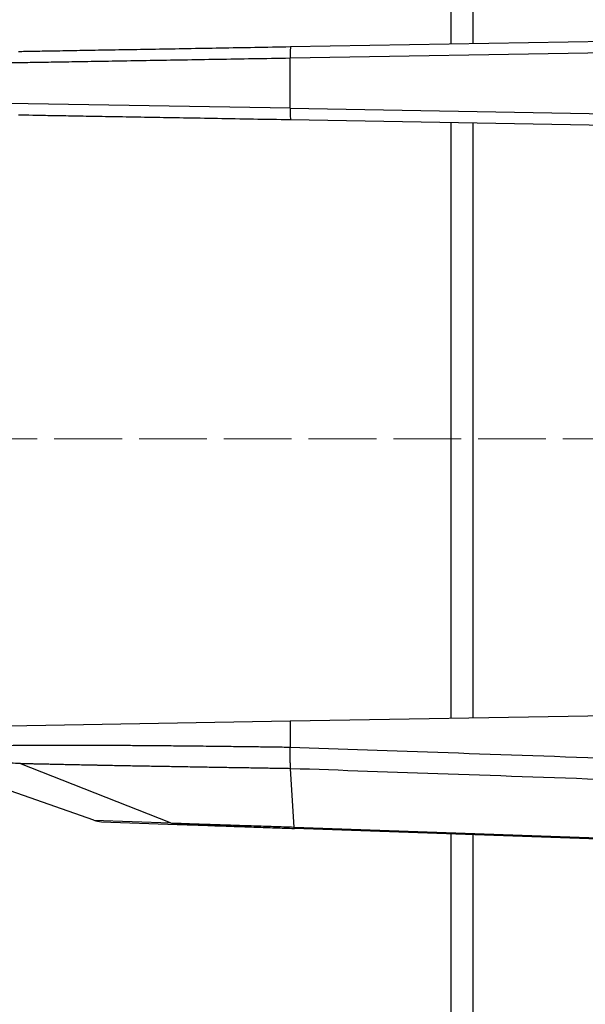
# Model space of a CAD drawing. Units: millimetres. Extents: x 0 to 2443, y 0 to 840.
# Drawn here: x 224 to 249, y 330 to 373 of the extents above; entities that cross this region are included whole.
import ezdxf

# ---------------------------------------------------------------- set-up
doc = ezdxf.new("R2010")
doc.units = ezdxf.units.MM
doc.linetypes.add('AM_ISO02W050x2', pattern=[3.75, 3, -0.75])
doc.layers.add('ﾎﾞﾃﾞｨｰ', color=2, linetype='Continuous', lineweight=25)
doc.layers.add('ﾎﾞﾃﾞｨｰ0', color=2, linetype='AM_ISO02W050x2', lineweight=13)

msp = doc.modelspace()

# ---------------------------------------------------------------- linework, layer by layer
at = {"layer": 'ﾎﾞﾃﾞｨｰ'}
for p, q in [((243.142, 372.391), (243.142, 398.76)), ((244.107, 398.743), (244.107, 372.408)), ((250.686, 372.522), (236.04, 372.267)), ((250.677, 372.022), (236.031, 371.767)), ((236.031, 369.556), (236.031, 371.767)), ((236.031, 369.556), (223.545, 369.766)), ((236.031, 369.556), (250.677, 369.3)), ((236.04, 369.056), (250.686, 368.8)), ((243.142, 342.563), (243.142, 368.932)), ((244.107, 368.915), (244.107, 342.58)), ((236.031, 342.439), (223.545, 342.221)), ((250.677, 342.694), (236.031, 342.439)), ((236.031, 342.439), (236.031, 341.279)), ((227.343, 338.055), (219.495, 340.796)), ((230.729, 337.937), (224.062, 340.562)), ((236.203, 337.755), (236.046, 340.339)), ((227.343, 338.055), (230.729, 337.937)), ((227.679, 337.993), (231.023, 337.876)), ((236.203, 337.755), (258.642, 336.972)), ((258.642, 336.911), (236.212, 337.695)), ((243.142, 321.691), (243.142, 337.453)), ((244.107, 337.419), (244.107, 321.691))]:
    msp.add_line(p, q, dxfattribs=at)
for centre, major_axis, ratio, start_param, end_param in [((236.049, 371.767), (-0.009, 0.5), 0.034894, 0, 1.570187), ((236.049, 369.556), (-0.009, -0.5), 0.034894, 4.712998, 6.283185), ((227.714, 338.992), (-1.07, 0.036), 0.933656, 1.248106, 1.569171), ((231.058, 338.875), (-0.035, -0.999), 0.93947, 5.96212, 6.283185)]:
    msp.add_ellipse(centre, major_axis=major_axis, ratio=ratio, start_param=start_param, end_param=end_param, dxfattribs=at)
for points, knots in [([(236.04, 372.267), (235.501, 372.257), (234.972, 372.248), (234.457, 372.239), (233.942, 372.23), (233.441, 372.221), (232.944, 372.213), (232.447, 372.204), (231.954, 372.195), (231.473, 372.187), (230.992, 372.179), (230.524, 372.17), (230.071, 372.163), (229.617, 372.155), (229.179, 372.147), (228.757, 372.14), (228.335, 372.132), (227.93, 372.125), (227.548, 372.119), (227.166, 372.112), (226.806, 372.106), (226.464, 372.1), (226.122, 372.094), (225.797, 372.088), (225.495, 372.083), (225.193, 372.077), (224.914, 372.073), (224.665, 372.068), (224.416, 372.064), (224.196, 372.06), (224.006, 372.057)], [0, 0, 0, 0, 0.1, 0.1, 0.1, 0.2, 0.2, 0.2, 0.3, 0.3, 0.3, 0.4, 0.4, 0.4, 0.5, 0.5, 0.5, 0.6, 0.6, 0.6, 0.7, 0.7, 0.7, 0.8, 0.8, 0.8, 0.9, 0.9, 0.9, 1, 1, 1, 1]), ([(236.031, 371.767), (235.474, 371.757), (234.924, 371.748), (234.389, 371.739), (233.854, 371.73), (233.335, 371.721), (232.819, 371.713), (232.303, 371.704), (231.792, 371.696), (231.293, 371.687), (230.794, 371.679), (230.308, 371.671), (229.838, 371.663), (229.367, 371.655), (228.912, 371.647), (228.474, 371.64), (228.037, 371.632), (227.616, 371.625), (227.22, 371.619), (226.823, 371.612), (226.45, 371.606), (226.095, 371.6), (225.74, 371.594), (225.403, 371.588), (225.09, 371.583), (224.777, 371.578), (224.488, 371.573), (224.229, 371.568), (223.97, 371.564), (223.741, 371.56), (223.545, 371.557)], [0, 0, 0, 0, 0.1, 0.1, 0.1, 0.2, 0.2, 0.2, 0.3, 0.3, 0.3, 0.4, 0.4, 0.4, 0.5, 0.5, 0.5, 0.6, 0.6, 0.6, 0.7, 0.7, 0.7, 0.8, 0.8, 0.8, 0.9, 0.9, 0.9, 1, 1, 1, 1]), ([(224.006, 369.266), (224.191, 369.263), (224.403, 369.259), (224.638, 369.255), (224.873, 369.251), (225.13, 369.246), (225.415, 369.241), (225.701, 369.236), (226.013, 369.231), (226.348, 369.225), (226.683, 369.219), (227.041, 369.213), (227.419, 369.206), (227.798, 369.2), (228.197, 369.193), (228.614, 369.185), (229.032, 369.178), (229.469, 369.171), (229.918, 369.163), (230.367, 369.155), (230.828, 369.147), (231.309, 369.138), (231.79, 369.13), (232.291, 369.121), (232.808, 369.112), (233.325, 369.103), (233.859, 369.094), (234.399, 369.084), (234.939, 369.075), (235.485, 369.066), (236.04, 369.056)], [0, 0, 0, 0, 0.1, 0.1, 0.1, 0.2, 0.2, 0.2, 0.3, 0.3, 0.3, 0.4, 0.4, 0.4, 0.5, 0.5, 0.5, 0.6, 0.6, 0.6, 0.7, 0.7, 0.7, 0.8, 0.8, 0.8, 0.9, 0.9, 0.9, 1, 1, 1, 1]), ([(236.031, 341.279), (235.91, 341.281), (235.789, 341.282), (235.62, 341.285), (235.573, 341.285), (235.398, 341.288), (235.271, 341.29), (235.103, 341.292), (235.062, 341.292), (234.888, 341.295), (234.754, 341.297), (234.587, 341.299), (234.553, 341.299), (234.379, 341.302), (234.24, 341.303), (234.074, 341.306), (234.046, 341.306), (233.874, 341.308), (233.73, 341.31), (233.565, 341.312), (233.544, 341.312), (233.372, 341.314), (233.223, 341.316), (233.059, 341.318), (233.045, 341.318), (232.875, 341.32), (232.712, 341.322), (232.551, 341.324), (232.383, 341.326), (232.224, 341.327), (231.904, 341.331), (231.744, 341.333), (231.58, 341.334), (231.576, 341.334), (231.418, 341.336), (231.266, 341.337), (231.104, 341.339), (231.094, 341.339), (230.939, 341.341), (230.795, 341.342), (230.636, 341.343), (230.62, 341.344), (230.468, 341.345), (230.332, 341.346), (230.176, 341.347), (230.155, 341.348), (230.005, 341.349), (229.878, 341.35), (229.725, 341.351), (229.698, 341.351), (229.552, 341.353), (229.433, 341.353), (229.283, 341.355), (229.252, 341.355), (229.108, 341.356), (228.997, 341.357), (228.851, 341.358), (228.815, 341.358), (228.675, 341.359), (228.572, 341.359), (228.43, 341.36), (228.39, 341.361), (228.253, 341.361), (228.158, 341.362), (228.02, 341.363), (227.975, 341.363), (227.843, 341.364), (227.756, 341.364), (227.621, 341.365), (227.573, 341.365), (227.445, 341.365), (227.366, 341.366), (227.235, 341.366), (227.184, 341.366), (227.06, 341.367), (226.988, 341.367), (226.862, 341.367), (226.808, 341.368), (226.689, 341.368), (226.624, 341.368), (226.502, 341.368), (226.446, 341.368), (226.331, 341.369), (226.273, 341.369), (226.156, 341.369), (226.097, 341.369), (225.988, 341.369), (225.936, 341.369), (225.824, 341.369), (225.764, 341.369), (225.659, 341.369), (225.614, 341.369), (225.507, 341.369), (225.446, 341.369), (225.346, 341.368), (225.307, 341.368), (225.205, 341.368), (225.144, 341.368), (225.049, 341.368), (225.015, 341.368), (224.919, 341.367), (224.857, 341.367), (224.768, 341.366), (224.74, 341.366), (224.649, 341.366), (224.588, 341.365), (224.508, 341.365), (224.487, 341.365), (224.408, 341.364), (224.354, 341.364), (224.288, 341.363), (224.272, 341.363), (224.207, 341.362), (224.16, 341.362), (224.106, 341.361), (224.095, 341.361), (224.041, 341.361), (224, 341.36), (223.955, 341.36), (223.947, 341.359), (223.901, 341.359), (223.865, 341.358), (223.827, 341.358), (223.822, 341.358), (223.783, 341.357), (223.751, 341.357), (223.718, 341.356), (223.716, 341.356), (223.682, 341.356), (223.654, 341.355), (223.626, 341.355), (223.624, 341.355), (223.595, 341.354), (223.569, 341.354), (223.545, 341.353)], [0, 0, 0, 0, 0.020528, 0.020528, 0.028571, 0.028571, 0.050199, 0.050199, 0.057143, 0.057143, 0.07987, 0.07987, 0.085714, 0.085714, 0.109542, 0.109542, 0.114286, 0.114286, 0.139213, 0.139213, 0.142857, 0.142857, 0.168884, 0.168884, 0.171429, 0.171429, 0.198556, 0.2, 0.2, 0.228227, 0.228227, 0.257143, 0.257143, 0.257898, 0.257898, 0.285714, 0.285714, 0.28757, 0.28757, 0.314286, 0.314286, 0.317241, 0.317241, 0.342857, 0.342857, 0.346912, 0.346912, 0.371429, 0.371429, 0.376584, 0.376584, 0.4, 0.4, 0.406255, 0.406255, 0.428571, 0.428571, 0.435926, 0.435926, 0.457143, 0.457143, 0.465598, 0.465598, 0.485714, 0.485714, 0.495269, 0.495269, 0.514286, 0.514286, 0.52494, 0.52494, 0.542857, 0.542857, 0.554612, 0.554612, 0.571429, 0.571429, 0.584283, 0.584283, 0.6, 0.6, 0.613954, 0.613954, 0.628571, 0.628571, 0.643626, 0.643626, 0.657143, 0.657143, 0.673296, 0.673296, 0.685714, 0.685714, 0.702971, 0.702971, 0.714286, 0.714286, 0.732628, 0.732628, 0.742857, 0.742857, 0.762321, 0.762321, 0.771429, 0.771429, 0.792067, 0.792067, 0.8, 0.8, 0.821665, 0.821665, 0.828571, 0.828571, 0.851294, 0.851294, 0.857143, 0.857143, 0.880986, 0.880986, 0.885714, 0.885714, 0.91066, 0.91066, 0.914286, 0.914286, 0.940332, 0.940332, 0.942857, 0.942857, 0.970008, 0.970008, 0.971429, 0.971429, 1, 1, 1, 1]), ([(250.677, 340.768), (248.012, 340.861), (242.906, 341.038), (238.248, 341.203), (236.031, 341.279)], [0, 0, 0, 0, 0.5, 1, 1, 1, 1]), ([(236.046, 340.339), (235.928, 340.341), (235.811, 340.343), (235.693, 340.345), (235.645, 340.346), (235.598, 340.346), (235.55, 340.347), (235.431, 340.349), (235.312, 340.351), (235.194, 340.353), (235.148, 340.354), (235.102, 340.354), (235.056, 340.355), (234.936, 340.357), (234.816, 340.359), (234.696, 340.361), (234.652, 340.361), (234.608, 340.362), (234.563, 340.363), (234.442, 340.365), (234.322, 340.367), (234.202, 340.369), (234.159, 340.369), (234.116, 340.37), (234.074, 340.371), (233.952, 340.373), (233.831, 340.375), (233.71, 340.377), (233.669, 340.377), (233.628, 340.378), (233.587, 340.379), (233.465, 340.381), (233.344, 340.383), (233.222, 340.385), (233.183, 340.385), (233.144, 340.386), (233.105, 340.387), (232.983, 340.389), (232.861, 340.391), (232.739, 340.393), (232.702, 340.393), (232.665, 340.394), (232.628, 340.395), (232.505, 340.397), (232.383, 340.399), (232.262, 340.401), (232.226, 340.401), (232.191, 340.402), (232.156, 340.403), (232.033, 340.405), (231.911, 340.407), (231.79, 340.409), (231.757, 340.41), (231.723, 340.41), (231.689, 340.411), (231.567, 340.413), (231.446, 340.415), (231.325, 340.417), (231.293, 340.418), (231.262, 340.418), (231.23, 340.419), (231.108, 340.421), (230.987, 340.423), (230.867, 340.425), (230.837, 340.425), (230.808, 340.426), (230.778, 340.427), (230.657, 340.429), (230.537, 340.431), (230.418, 340.433), (230.39, 340.433), (230.362, 340.434), (230.334, 340.434), (230.214, 340.436), (230.094, 340.439), (229.976, 340.441), (229.95, 340.441), (229.924, 340.442), (229.898, 340.442), (229.779, 340.444), (229.661, 340.446), (229.544, 340.449), (229.52, 340.449), (229.496, 340.449), (229.471, 340.45), (229.354, 340.452), (229.237, 340.454), (229.122, 340.456), (229.1, 340.457), (229.077, 340.457), (229.055, 340.457), (228.939, 340.46), (228.824, 340.462), (228.71, 340.464), (228.69, 340.464), (228.669, 340.465), (228.648, 340.465), (228.534, 340.467), (228.421, 340.469), (228.309, 340.471), (228.29, 340.472), (228.272, 340.472), (228.253, 340.472), (228.14, 340.475), (228.03, 340.477), (227.92, 340.479), (227.903, 340.479), (227.886, 340.479), (227.869, 340.48), (227.759, 340.482), (227.65, 340.484), (227.543, 340.486), (227.528, 340.486), (227.512, 340.487), (227.496, 340.487), (227.389, 340.489), (227.283, 340.491), (227.179, 340.493), (227.165, 340.493), (227.151, 340.494), (227.137, 340.494), (227.032, 340.496), (226.929, 340.498), (226.827, 340.5), (226.815, 340.5), (226.803, 340.501), (226.79, 340.501), (226.688, 340.503), (226.588, 340.505), (226.49, 340.507), (226.479, 340.507), (226.468, 340.507), (226.457, 340.508), (226.358, 340.51), (226.261, 340.512), (226.167, 340.514), (226.157, 340.514), (226.148, 340.514), (226.138, 340.514), (226.043, 340.516), (225.949, 340.518), (225.858, 340.52), (225.85, 340.52), (225.842, 340.52), (225.833, 340.521), (225.742, 340.523), (225.652, 340.524), (225.564, 340.526), (225.557, 340.526), (225.551, 340.527), (225.544, 340.527), (225.456, 340.529), (225.37, 340.531), (225.286, 340.532), (225.28, 340.533), (225.275, 340.533), (225.269, 340.533), (225.185, 340.535), (225.103, 340.537), (225.028, 340.538), (225.023, 340.538), (225.019, 340.538), (225.015, 340.539), (224.939, 340.54), (224.87, 340.542), (224.806, 340.543), (224.803, 340.543), (224.8, 340.544), (224.797, 340.544), (224.734, 340.545), (224.677, 340.546), (224.624, 340.548), (224.622, 340.548), (224.62, 340.548), (224.618, 340.548), (224.565, 340.549), (224.517, 340.55), (224.472, 340.551), (224.426, 340.553), (224.383, 340.554), (224.344, 340.555), (224.305, 340.556), (224.269, 340.557), (224.235, 340.557), (224.202, 340.558), (224.171, 340.559), (224.143, 340.56), (224.114, 340.561), (224.087, 340.561), (224.062, 340.562)], [0, 0, 0, 0, 0.02091, 0.02091, 0.02091, 0.029412, 0.029412, 0.029412, 0.050586, 0.050586, 0.050586, 0.058824, 0.058824, 0.058824, 0.080262, 0.080262, 0.080262, 0.088235, 0.088235, 0.088235, 0.109939, 0.109939, 0.109939, 0.117647, 0.117647, 0.117647, 0.139615, 0.139615, 0.139615, 0.147059, 0.147059, 0.147059, 0.169291, 0.169291, 0.169291, 0.176471, 0.176471, 0.176471, 0.198967, 0.198967, 0.198967, 0.205882, 0.205882, 0.205882, 0.228643, 0.228643, 0.228643, 0.235294, 0.235294, 0.235294, 0.258319, 0.258319, 0.258319, 0.264706, 0.264706, 0.264706, 0.287996, 0.287996, 0.287996, 0.294118, 0.294118, 0.294118, 0.317672, 0.317672, 0.317672, 0.323529, 0.323529, 0.323529, 0.347348, 0.347348, 0.347348, 0.352941, 0.352941, 0.352941, 0.377024, 0.377024, 0.377024, 0.382353, 0.382353, 0.382353, 0.4067, 0.4067, 0.4067, 0.411765, 0.411765, 0.411765, 0.436376, 0.436376, 0.436376, 0.441176, 0.441176, 0.441176, 0.466053, 0.466053, 0.466053, 0.470588, 0.470588, 0.470588, 0.495729, 0.495729, 0.495729, 0.5, 0.5, 0.5, 0.525405, 0.525405, 0.525405, 0.529412, 0.529412, 0.529412, 0.555081, 0.555081, 0.555081, 0.558824, 0.558824, 0.558824, 0.584757, 0.584757, 0.584757, 0.588235, 0.588235, 0.588235, 0.614433, 0.614433, 0.614433, 0.617647, 0.617647, 0.617647, 0.644109, 0.644109, 0.644109, 0.647059, 0.647059, 0.647059, 0.673786, 0.673786, 0.673786, 0.676471, 0.676471, 0.676471, 0.703462, 0.703462, 0.703462, 0.705882, 0.705882, 0.705882, 0.733136, 0.733136, 0.733136, 0.735294, 0.735294, 0.735294, 0.762824, 0.762824, 0.762824, 0.764706, 0.764706, 0.764706, 0.792508, 0.792508, 0.792508, 0.794118, 0.794118, 0.794118, 0.822167, 0.822167, 0.822167, 0.823529, 0.823529, 0.823529, 0.851837, 0.851837, 0.851837, 0.852941, 0.852941, 0.852941, 0.881517, 0.881517, 0.881517, 0.911194, 0.911194, 0.911194, 0.94087, 0.94087, 0.94087, 0.970547, 0.970547, 0.970547, 1, 1, 1, 1]), ([(230.729, 337.937), (230.831, 337.934), (230.955, 337.93), (231.096, 337.925), (231.238, 337.92), (231.397, 337.915), (231.575, 337.909), (231.752, 337.903), (231.948, 337.897), (232.159, 337.89), (232.37, 337.883), (232.596, 337.875), (232.835, 337.867), (233.073, 337.859), (233.324, 337.851), (233.587, 337.842), (233.851, 337.833), (234.127, 337.824), (234.413, 337.815), (234.699, 337.805), (234.995, 337.795), (235.294, 337.785), (235.594, 337.775), (235.898, 337.765), (236.203, 337.755)], [0.0000033, 0.0000033, 0.0000033, 0.0000033, 0.125, 0.125, 0.125, 0.25, 0.25, 0.25, 0.375, 0.375, 0.375, 0.5, 0.5, 0.5, 0.625, 0.625, 0.625, 0.75, 0.75, 0.75, 0.875, 0.875, 0.875, 1, 1, 1, 1]), ([(231.023, 337.876), (231.122, 337.872), (231.239, 337.868), (231.373, 337.864), (231.508, 337.859), (231.659, 337.854), (231.828, 337.848), (231.997, 337.842), (232.183, 337.835), (232.383, 337.828), (232.583, 337.821), (232.798, 337.814), (233.025, 337.806), (233.251, 337.798), (233.489, 337.79), (233.738, 337.781), (233.988, 337.772), (234.25, 337.763), (234.52, 337.754), (234.791, 337.744), (235.071, 337.734), (235.354, 337.725), (235.636, 337.715), (235.922, 337.705), (236.212, 337.695)], [0.0000001, 0.0000001, 0.0000001, 0.0000001, 0.1250001, 0.1250001, 0.1250001, 0.2500001, 0.2500001, 0.2500001, 0.3750001, 0.3750001, 0.3750001, 0.5000001, 0.5000001, 0.5000001, 0.625, 0.625, 0.625, 0.75, 0.75, 0.75, 0.875, 0.875, 0.875, 1, 1, 1, 1]), ([(236.212, 337.695), (236.211, 337.695), (236.208, 337.699), (236.205, 337.72), (236.203, 337.742), (236.203, 337.755)], [0.0000425, 0.0000425, 0.0000425, 0.0000425, 0.3333333, 0.6666667, 1, 1, 1, 1])]:
    msp.add_open_spline(points, degree=3, knots=knots, dxfattribs=at)
for points in [[(236.046, 340.339), (236.043, 340.367), (236.039, 340.442), (236.033, 340.603), (236.03, 340.805), (236.029, 341.035), (236.03, 341.198), (236.031, 341.279)], [(224.062, 340.562), (223.809, 340.574), (223.283, 340.598), (222.439, 340.64), (221.532, 340.686), (220.558, 340.738), (219.858, 340.776), (219.495, 340.796)], [(250.667, 339.829), (248.007, 339.922), (242.909, 340.1), (238.259, 340.262), (236.046, 340.339)]]:
    msp.add_open_spline(points, degree=3, dxfattribs=at)
at = {"layer": 'ﾎﾞﾃﾞｨｰ0'}
msp.add_line((254.842, 354.926), (155.742, 354.926), dxfattribs=at)

doc.saveas('drawing.dxf')
